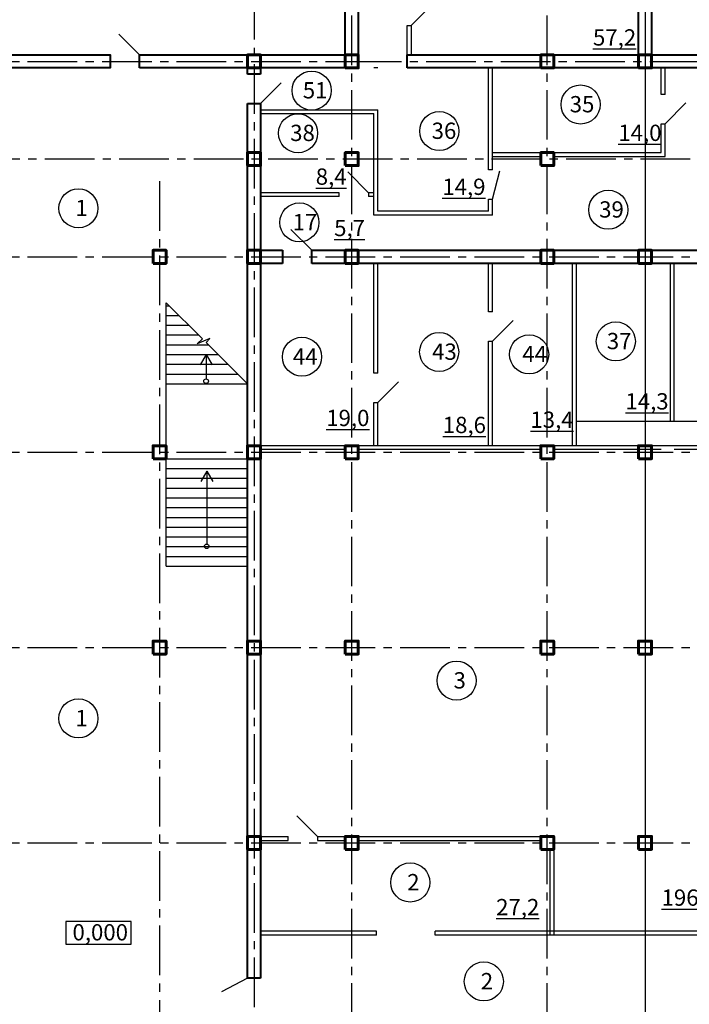
# Model space of a CAD drawing. Units: millimetres. Extents: x -250698 to 911777734, y -969399 to 46713.
# Drawn here: x 945376 to 965926, y -25618 to 4618 of the extents above; entities that cross this region are included whole.
import ezdxf

# ---------------------------------------------------------------- set-up
doc = ezdxf.new("R2010")
doc.units = ezdxf.units.MM
doc.linetypes.add('осевая2', pattern=[28.575, 19.05, -3.175, 3.175, -3.175])
doc.layers.add('вес колонн', color=7, linetype='Continuous', lineweight=60)
doc.layers.add('вес стен', color=7, linetype='Continuous', lineweight=40)
for name, color, linetype in [('осевые', 250, 'Continuous'), ('размер', 250, 'Continuous'), ('размеры', 7, 'Continuous')]:
    doc.layers.add(name, color=color, linetype=linetype)
doc.styles.get("Standard").update_dxf_attribs({"font": 'isocpeui.ttf'})

msp = doc.modelspace()

# ---------------------------------------------------------------- linework, layer by layer
at = {"color": 7}
for p, q in [((955366.9101, 3536.0644), (955366.9101, 11048.1096)), ((955766.9101, 11048.1096), (955766.9101, 3536.0644)), ((957266.9101, 4439.6176), (957386.9101, 4439.6176)), ((935973.0861, 3536.0644), (948154.5425, 3536.0644)), ((948154.5425, 3536.0644), (948154.5425, 3136.0644)), ((949054.5425, 3536.0644), (955366.9101, 3536.0644)), ((949054.5425, 3136.0644), (949054.5425, 3536.0644)), ((952366.9101, 3536.0644), (952766.9101, 3536.0644)), ((952366.9101, 3136.0644), (952366.9101, 3536.0644)), ((952766.9101, 3536.0644), (952766.9101, 3136.0644)), ((955366.9101, 3536.0644), (955766.9101, 3536.0644)), ((955366.9101, 3136.0644), (955366.9101, 3536.0644)), ((955766.9101, 3536.0644), (955766.9101, 3136.0644)), ((957266.9101, 3536.0644), (965916.9337, 3536.0644)), ((961366.9101, 3536.0644), (961766.9101, 3536.0644)), ((961366.9101, 3136.0644), (961366.9101, 3536.0644)), ((961766.9101, 3536.0644), (961766.9101, 3136.0644)), ((948154.5425, 3136.0644), (935973.0861, 3136.0644)), ((955366.9101, 3136.0644), (949054.5425, 3136.0644)), ((952766.9101, 3136.0644), (952366.9101, 3136.0644)), ((952366.9101, 3136.0644), (952366.9101, 2944.5946)), ((952766.9101, 2944.5946), (952766.9101, 3136.0644)), ((955766.9101, 3136.0644), (955366.9101, 3136.0644)), ((956363.0405, 3136.0644), (956243.0405, 3136.0644)), ((965916.9337, 3136.0644), (957386.9101, 3136.0644)), ((959761.6766, 3.8643), (959761.6766, 3136.0644)), ((959881.6766, 3.8643), (959881.6766, 3136.0644)), ((961766.9101, 3136.0644), (961366.9101, 3136.0644)), ((965066.9101, 2324.3401), (965066.9101, 3136.0644)), ((965466.9101, 3136.0644), (965066.9101, 3136.0644)), ((965186.9101, 2324.3401), (965186.9101, 3136.0644)), ((952766.9101, 2944.5946), (952366.9101, 2944.5946)), ((965186.9101, 2324.3401), (965066.9101, 2324.3401)), ((952366.9101, 2044.5946), (952366.9101, -24820.4083)), ((952366.9101, 2044.5946), (952766.9101, 2044.5946)), ((952766.9101, -24820.4083), (952766.9101, 2044.5946)), ((952766.9101, 1853.0032), (956363.0405, 1853.0032)), ((956363.0405, -1263.6386), (956363.0405, 1853.0032)), ((952766.9101, 1733.0032), (956243.0405, 1733.0032)), ((956243.0405, -1383.6386), (956243.0405, 1733.0032)), ((965066.9101, 536.0644), (965066.9101, 1424.3401)), ((965066.9101, 1424.3401), (965186.9101, 1424.3401)), ((965186.9101, 416.0644), (965186.9101, 1424.3401)), ((959881.6766, 536.0644), (965066.9101, 536.0644)), ((959881.6766, 416.0644), (961366.9101, 416.0644)), ((961766.9101, 416.0644), (965186.9101, 416.0644)), ((959881.6766, 3.8643), (959761.6766, 3.8643)), ((959881.6766, -896.1357), (960114.6138, -26.8025)), ((959761.6766, -1263.6386), (959761.6766, -896.1357)), ((959761.6766, -896.1357), (959881.6766, -896.1357)), ((959881.6766, -1383.6386), (959881.6766, -896.1357)), ((949466.9101, -2464.5939), (949866.9101, -2464.5939)), ((949466.9101, -2864.5939), (949466.9101, -2464.5939)), ((949866.9101, -2464.5939), (949866.9101, -2864.5939)), ((952366.9101, -2463.9356), (952766.9101, -2463.9356)), ((952366.9101, -2863.9356), (952366.9101, -2463.9356)), ((952766.9101, -2463.9356), (952766.9101, -2863.9356)), ((952766.9101, -2463.9356), (953438.3478, -2463.9356)), ((954338.3478, -2463.9356), (968370.2859, -2463.9356)), ((955366.9101, -2463.9356), (955766.9101, -2463.9356)), ((955366.9101, -2863.9356), (955366.9101, -2463.9356)), ((955766.9101, -2463.9356), (955766.9101, -2863.9356)), ((961366.9101, -2463.9356), (961766.9101, -2463.9356)), ((961366.9101, -2863.9356), (961366.9101, -2463.9356)), ((961766.9101, -2463.9356), (961766.9101, -2863.9356)), ((965066.9101, -2463.9356), (965466.9101, -2463.9356)), ((949866.9101, -2864.5939), (949466.9101, -2864.5939)), ((952766.9101, -2863.9356), (952366.9101, -2863.9356)), ((952766.9101, -2863.9356), (953438.3478, -2863.9356)), ((954338.3478, -2863.9356), (968370.2859, -2863.9356)), ((955766.9101, -2863.9356), (955366.9101, -2863.9356)), ((956243.0405, -6237.0282), (956243.0405, -2863.9356)), ((956363.0405, -6237.0282), (956363.0405, -2863.9356)), ((959761.6766, -4355.2564), (959761.6766, -2863.9356)), ((959881.6766, -4355.2564), (959881.6766, -2863.9356)), ((961766.9101, -2863.9356), (961366.9101, -2863.9356)), ((962343.9011, -8463.9356), (962343.9011, -2863.9356)), ((962463.9011, -8463.9356), (962463.9011, -2863.9356)), ((965466.9101, -2863.9356), (965066.9101, -2863.9356)), ((965346.9101, -7714.6562), (965346.9101, -2863.9356)), ((965466.9101, -7714.6562), (965466.9101, -2863.9356)), ((959881.6766, -4355.2564), (959761.6766, -4355.2564)), ((959761.6766, -8463.9356), (959761.6766, -5255.2564)), ((959761.6766, -5255.2564), (959881.6766, -5255.2564)), ((959881.6766, -8463.9356), (959881.6766, -5255.2564)), ((956363.0405, -6237.0282), (956243.0405, -6237.0282)), ((956243.0405, -8463.9356), (956243.0405, -7137.0282)), ((956243.0405, -7137.0282), (956363.0405, -7137.0282)), ((956363.0405, -8463.9356), (956363.0405, -7137.0282)), ((962463.9011, -7714.6562), (967646.9101, -7714.6562)), ((949466.9101, -8463.9356), (949866.9101, -8463.9356)), ((949466.9101, -8863.9356), (949466.9101, -8463.9356)), ((949866.9101, -8463.9356), (949866.9101, -8863.9356)), ((952366.9101, -8463.9356), (952766.9101, -8463.9356)), ((952366.9101, -8863.9356), (952366.9101, -8463.9356)), ((952766.9101, -8463.9356), (952766.9101, -8863.9356)), ((955366.9101, -8463.9356), (955766.9101, -8463.9356)), ((955366.9101, -8863.9356), (955366.9101, -8463.9356)), ((955766.9101, -8463.9356), (955766.9101, -8863.9356)), ((961366.9101, -8463.9356), (961766.9101, -8463.9356)), ((961366.9101, -8863.9356), (961366.9101, -8463.9356)), ((961766.9101, -8463.9356), (961766.9101, -8863.9356)), ((949866.9101, -8863.9356), (949466.9101, -8863.9356)), ((952766.9101, -8863.9356), (952366.9101, -8863.9356)), ((955766.9101, -8863.9356), (955366.9101, -8863.9356)), ((961766.9101, -8863.9356), (961366.9101, -8863.9356)), ((949466.9101, -14463.9356), (949866.9101, -14463.9356)), ((949466.9101, -14863.9356), (949466.9101, -14463.9356)), ((949866.9101, -14463.9356), (949866.9101, -14863.9356)), ((952366.9101, -14463.9356), (952766.9101, -14463.9356)), ((952366.9101, -14863.9356), (952366.9101, -14463.9356)), ((952766.9101, -14463.9356), (952766.9101, -14863.9356)), ((955366.9101, -14463.9356), (955766.9101, -14463.9356)), ((955366.9101, -14863.9356), (955366.9101, -14463.9356)), ((955766.9101, -14463.9356), (955766.9101, -14863.9356)), ((961366.9101, -14463.9356), (961766.9101, -14463.9356)), ((961366.9101, -14863.9356), (961366.9101, -14463.9356)), ((961766.9101, -14463.9356), (961766.9101, -14863.9356)), ((949866.9101, -14863.9356), (949466.9101, -14863.9356)), ((952766.9101, -14863.9356), (952366.9101, -14863.9356)), ((955766.9101, -14863.9356), (955366.9101, -14863.9356)), ((961766.9101, -14863.9356), (961366.9101, -14863.9356)), ((952366.9101, -20463.9356), (952766.9101, -20463.9356)), ((952366.9101, -20863.9356), (952366.9101, -20463.9356)), ((952766.9101, -20463.9356), (952766.9101, -20863.9356)), ((955366.9101, -20463.9356), (955766.9101, -20463.9356)), ((955366.9101, -20863.9356), (955366.9101, -20463.9356)), ((955766.9101, -20463.9356), (955766.9101, -20863.9356)), ((961366.9101, -20463.9356), (961766.9101, -20463.9356)), ((961366.9101, -20863.9356), (961366.9101, -20463.9356)), ((961766.9101, -20463.9356), (961766.9101, -20863.9356)), ((952766.9101, -20863.9356), (952366.9101, -20863.9356)), ((955766.9101, -20863.9356), (955366.9101, -20863.9356)), ((961766.9101, -20863.9356), (961366.9101, -20863.9356))]:
    msp.add_line(p, q, dxfattribs=at)
at = {"color": 7, "transparency": 33554687}
for p, q in [((964366.9101, 3536.0644), (964366.9101, 9136.0644)), ((964766.9101, 3536.0644), (964766.9101, 9136.0644)), ((955366.9101, 3536.0644), (955366.9101, 7536.0644)), ((957386.9101, 4439.6176), (958023.3062, 5076.0137)), ((949054.5425, 3536.0644), (948418.1464, 4172.4605)), ((955366.9101, 3536.0644), (952366.9101, 3536.0644)), ((952766.9101, 2044.5946), (953403.3062, 2680.9907)), ((965186.9101, 1424.3401), (965823.3062, 2060.7362)), ((952766.9101, 1036.0644), (952766.9101, 636.0644)), ((956080.8703, -694.0904), (955444.4742, -57.6943)), ((955180.8703, -694.0904), (952766.9101, -694.0904)), ((955180.8703, -814.0904), (952766.9101, -814.0904)), ((955180.8703, -814.0904), (955180.8703, -694.0904)), ((956243.0405, -694.0904), (956080.8703, -694.0904)), ((956080.8703, -694.0904), (956080.8703, -814.0904)), ((956243.0405, -814.0904), (956080.8703, -814.0904)), ((959881.6766, -1383.6386), (956243.0405, -1383.6386)), ((959761.6766, -1263.6386), (956363.0405, -1263.6386)), ((954338.3478, -2463.9356), (953701.9517, -1827.5395)), ((953438.3478, -2863.9356), (953438.3478, -2463.9356)), ((954338.3478, -2463.9356), (954338.3478, -2863.9356)), ((950984.2307, -5177.2523), (949866.4126, -4072.9972)), ((949866.9101, -12163.9356), (949866.4126, -4072.9972)), ((949868.1421, -4163.9356), (949961.4768, -4163.9356)), ((952366.9101, -4163.9356), (952368.1421, -4163.9356)), ((949868.1421, -4463.9356), (950264.2708, -4463.9356)), ((952366.9101, -4463.9356), (952368.1421, -4463.9356)), ((949868.1421, -4763.9356), (950567.0647, -4763.9356)), ((952366.9101, -4763.9356), (952368.1421, -4763.9356)), ((959881.6766, -5255.2564), (960518.0727, -4618.8603)), ((949868.1421, -5063.9356), (950869.8586, -5063.9356)), ((952366.9101, -5063.9356), (952368.1421, -5063.9356)), ((949868.1421, -5363.9356), (951168.1421, -5363.9356)), ((951214.5048, -5173.8998), (950825.0681, -5336.4149)), ((950825.0681, -5336.4149), (950984.2307, -5177.2523)), ((951096.3055, -5292.099), (951214.5048, -5173.8998)), ((952368.1421, -6563.9356), (951096.3055, -5292.099)), ((952366.9101, -5363.9356), (952368.1421, -5363.9356)), ((949868.1421, -5663.9356), (951468.1421, -5663.9356)), ((951096.3055, -5663.9356), (950911.8708, -5983.3859)), ((951096.3055, -5663.9356), (951096.3055, -6412.9307)), ((951096.3055, -5663.9356), (951280.7403, -5983.3859)), ((952366.9101, -5663.9356), (952368.1421, -5663.9356)), ((949868.1421, -5963.9356), (951768.1421, -5963.9356)), ((952366.9101, -5963.9356), (952368.1421, -5963.9356)), ((949868.1421, -6263.9356), (952068.1421, -6263.9356)), ((952366.9101, -6263.9356), (952368.1421, -6263.9356)), ((949868.1421, -6563.9356), (952368.1421, -6563.9356)), ((956363.0405, -7137.0282), (956999.4366, -6500.6321)), ((969552.4681, -8463.9356), (952766.9101, -8463.9356)), ((955366.9101, -8583.9356), (952766.9101, -8583.9356)), ((961366.9101, -8583.9356), (955766.9101, -8583.9356)), ((965066.9101, -8583.9356), (961766.9101, -8583.9356)), ((967366.9101, -8583.9356), (965466.9101, -8583.9356)), ((949866.9101, -8863.9356), (952366.9101, -8863.9356)), ((949866.9101, -9163.9356), (952366.9101, -9163.9356)), ((951116.9101, -9243.1039), (950932.4753, -9562.5543)), ((951116.9101, -9243.1039), (951116.9101, -11484.7673)), ((951116.9101, -9243.1039), (951301.3448, -9562.5543)), ((949866.9101, -9463.9356), (952366.9101, -9463.9356)), ((949866.9101, -9763.9356), (952366.9101, -9763.9356)), ((949866.9101, -10063.9356), (952366.9101, -10063.9356)), ((949866.9101, -10363.9356), (952366.9101, -10363.9356)), ((949866.9101, -10663.9356), (952366.9101, -10663.9356)), ((949866.9101, -10963.9356), (952366.9101, -10963.9356)), ((949866.9101, -11263.9356), (952366.9101, -11263.9356)), ((949866.9101, -11563.9356), (952366.9101, -11563.9356)), ((949866.9101, -11863.9356), (952366.9101, -11863.9356)), ((949866.9101, -12163.9356), (952366.9101, -12163.9356)), ((964566.9101, -14463.9356), (964566.9101, -14863.9356)), ((954519.1723, -20463.9356), (953882.7762, -19827.5395)), ((952766.9101, -20463.9356), (953619.1723, -20463.9356)), ((953619.1723, -20583.9356), (953619.1723, -20463.9356)), ((954519.1723, -20463.9356), (961766.9101, -20463.9356)), ((954519.1723, -20463.9356), (954519.1723, -20583.9356)), ((961766.9101, -20463.9356), (961766.9101, -23496.2581)), ((952766.9101, -20583.9356), (953619.1723, -20583.9356)), ((954519.1723, -20583.9356), (955366.9101, -20583.9356)), ((955766.9101, -20583.9356), (961366.9101, -20583.9356)), ((961646.9101, -20863.9356), (961646.9101, -23496.2581))]:
    msp.add_line(p, q, dxfattribs=at)
at = {"transparency": 33554687}
for p, q in [((957266.9101, 3536.0644), (957266.9101, 4439.6176)), ((957386.9101, 4439.6176), (957386.9101, 3536.0644)), ((948794.4199, -23071.7318), (948494.4199, -23071.7318)), ((948794.4199, -23771.7318), (948794.4199, -23071.7318)), ((956325.5625, -23376.2581), (952766.9101, -23376.2581)), ((956325.5625, -23496.2581), (952766.9101, -23496.2581)), ((956325.5625, -23496.2581), (956325.5625, -23376.2581)), ((967646.9101, -23376.2581), (958125.5625, -23376.2581)), ((958125.5625, -23496.2581), (958125.5625, -23376.2581)), ((967766.9101, -23496.2581), (958125.5625, -23496.2581)), ((948494.4199, -23771.7318), (948794.4199, -23771.7318)), ((952366.9101, -24820.4083), (951566.2018, -25231.3417)), ((952766.9101, -24820.4083), (952366.9101, -24820.4083))]:
    msp.add_line(p, q, dxfattribs=at)
at = {"color": 7, "transparency": 33554687}
for centre in [(951096.3055, -6483.1593), (951116.9101, -11554.9958)]:
    msp.add_circle(centre, 70.2286, dxfattribs=at)
at = {"layer": 'вес колонн', "color": 7, "transparency": 33554687}
for points in [[(952366.9101, 3136.0644), (952766.9101, 3136.0644), (952766.9101, 3536.0644), (952366.9101, 3536.0644), (952366.9101, 3136.0644)], [(955366.9101, 3136.0644), (955766.9101, 3136.0644), (955766.9101, 3536.0644), (955366.9101, 3536.0644), (955366.9101, 3136.0644)], [(961366.9101, 3136.0644), (961766.9101, 3136.0644), (961766.9101, 3536.0644), (961366.9101, 3536.0644), (961366.9101, 3136.0644)], [(964366.9101, 3136.0644), (964766.9101, 3136.0644), (964766.9101, 3536.0644), (964366.9101, 3536.0644), (964366.9101, 3136.0644)], [(952366.9101, 136.0644), (952766.9101, 136.0644), (952766.9101, 536.0644), (952366.9101, 536.0644), (952366.9101, 136.0644)], [(955366.9101, 136.0644), (955766.9101, 136.0644), (955766.9101, 536.0644), (955366.9101, 536.0644), (955366.9101, 136.0644)], [(961366.9101, 136.0644), (961766.9101, 136.0644), (961766.9101, 536.0644), (961366.9101, 536.0644), (961366.9101, 136.0644)], [(949466.9101, -2863.9356), (949866.9101, -2863.9356), (949866.9101, -2463.9356), (949466.9101, -2463.9356), (949466.9101, -2863.9356)], [(952366.9101, -2863.9356), (952766.9101, -2863.9356), (952766.9101, -2463.9356), (952366.9101, -2463.9356), (952366.9101, -2863.9356)], [(955366.9101, -2863.9356), (955766.9101, -2863.9356), (955766.9101, -2463.9356), (955366.9101, -2463.9356), (955366.9101, -2863.9356)], [(961366.9101, -2863.9356), (961766.9101, -2863.9356), (961766.9101, -2463.9356), (961366.9101, -2463.9356), (961366.9101, -2863.9356)], [(964366.9101, -2863.9356), (964766.9101, -2863.9356), (964766.9101, -2463.9356), (964366.9101, -2463.9356), (964366.9101, -2863.9356)], [(949466.9101, -8863.9356), (949866.9101, -8863.9356), (949866.9101, -8463.9356), (949466.9101, -8463.9356), (949466.9101, -8863.9356)], [(952366.9101, -8863.9356), (952766.9101, -8863.9356), (952766.9101, -8463.9356), (952366.9101, -8463.9356), (952366.9101, -8863.9356)], [(955366.9101, -8863.9356), (955766.9101, -8863.9356), (955766.9101, -8463.9356), (955366.9101, -8463.9356), (955366.9101, -8863.9356)], [(961366.9101, -8863.9356), (961766.9101, -8863.9356), (961766.9101, -8463.9356), (961366.9101, -8463.9356), (961366.9101, -8863.9356)], [(964366.9101, -8863.9356), (964766.9101, -8863.9356), (964766.9101, -8463.9356), (964366.9101, -8463.9356), (964366.9101, -8863.9356)], [(949466.9101, -14863.9356), (949866.9101, -14863.9356), (949866.9101, -14463.9356), (949466.9101, -14463.9356), (949466.9101, -14863.9356)], [(952366.9101, -14863.9356), (952766.9101, -14863.9356), (952766.9101, -14463.9356), (952366.9101, -14463.9356), (952366.9101, -14863.9356)], [(955366.9101, -14863.9356), (955766.9101, -14863.9356), (955766.9101, -14463.9356), (955366.9101, -14463.9356), (955366.9101, -14863.9356)], [(961366.9101, -14863.9356), (961766.9101, -14863.9356), (961766.9101, -14463.9356), (961366.9101, -14463.9356), (961366.9101, -14863.9356)], [(964366.9101, -14863.9356), (964766.9101, -14863.9356), (964766.9101, -14463.9356), (964366.9101, -14463.9356), (964366.9101, -14863.9356)], [(952366.9101, -20863.9356), (952766.9101, -20863.9356), (952766.9101, -20463.9356), (952366.9101, -20463.9356), (952366.9101, -20863.9356)], [(955366.9101, -20863.9356), (955766.9101, -20863.9356), (955766.9101, -20463.9356), (955366.9101, -20463.9356), (955366.9101, -20863.9356)], [(961366.9101, -20863.9356), (961766.9101, -20863.9356), (961766.9101, -20463.9356), (961366.9101, -20463.9356), (961366.9101, -20863.9356)], [(964366.9101, -20863.9356), (964766.9101, -20863.9356), (964766.9101, -20463.9356), (964366.9101, -20463.9356), (964366.9101, -20863.9356)]]:
    msp.add_lwpolyline(points, dxfattribs=at)
at = {"layer": 'вес стен', "color": 7, "transparency": 33554687}
for p, q in [((955366.9101, 3536.0644), (955366.9101, 11048.1096)), ((955766.9101, 11048.1096), (955766.9101, 3536.0644)), ((964366.9101, 3536.0644), (964366.9101, 9336.0644)), ((964766.9101, 9136.0644), (964766.9101, 3536.0644)), ((949054.5425, 3136.0644), (949054.5425, 3536.0644)), ((949054.5425, 3536.0644), (955366.9101, 3536.0644)), ((957266.9101, 3536.0644), (964366.9101, 3536.0644)), ((957266.9101, 3136.0644), (957266.9101, 3536.0644)), ((964766.9101, 3536.0644), (965916.9337, 3536.0644)), ((952366.9101, 3136.0644), (949054.5425, 3136.0644)), ((952366.9101, 2944.5946), (952366.9101, 3136.0644)), ((955766.9101, 3136.0644), (952766.9101, 3136.0644)), ((952766.9101, 3136.0644), (952766.9101, 2944.5946)), ((965916.9337, 3136.0644), (957266.9101, 3136.0644)), ((952766.9101, 2944.5946), (952366.9101, 2944.5946)), ((952366.9101, 1036.0644), (952366.9101, 2044.5946)), ((952366.9101, 2044.5946), (952766.9101, 2044.5946)), ((952766.9101, 2044.5946), (952766.9101, -2463.9356)), ((952366.9101, -24820.4083), (952366.9101, 1036.0644)), ((952766.9101, -2463.9356), (953438.3478, -2463.9356)), ((953438.3478, -2463.9356), (953438.3478, -2863.9356)), ((953438.3478, -2863.9356), (952766.9101, -2863.9356)), ((952766.9101, -2863.9356), (952766.9101, -24820.4083))]:
    msp.add_line(p, q, dxfattribs=at)
at = {"layer": 'вес стен', "transparency": 33554687}
msp.add_line((952766.9101, -24820.4083), (952366.9101, -24820.4083), dxfattribs=at)
at = {"layer": 'вес стен', "color": 7, "transparency": 33554687}
for points in [[(943366.9101, 1936.0644), (943366.9101, 3136.0644), (935973.0861, 3136.0644), (935973.0861, 3536.0644), (948154.5425, 3536.0644), (948154.5425, 3136.0644), (943766.9101, 3136.0644), (943766.9101, 1936.0644)], [(965916.9337, 3536.0644), (965916.9337, 3536.0644), (976766.9101, 3536.0644), (976766.9101, 3136.0644), (965916.9337, 3136.0644)], [(954338.3478, -2863.9356), (954338.3478, -2463.9356), (968370.2859, -2463.9356), (968370.2859, -2863.9356), (954338.3478, -2863.9356)]]:
    msp.add_lwpolyline(points, dxfattribs=at)
at = {"layer": 'осевые', "color": 7, "linetype": 'осевая2', "ltscale": 80, "transparency": 33554687}
for p, q in [((952566.9101, 21536.0644), (952566.9101, -40213.9356)), ((955566.9101, -40213.9356), (955566.9101, 21336.0644)), ((961566.9101, -40213.9356), (961566.9101, 21336.0644)), ((977386.5039, 336.0644), (913615.6601, 336.0644)), ((949666.9101, -341.8671), (949666.9101, -40215.1856))]:
    msp.add_line(p, q, dxfattribs=at)
at = {"layer": 'осевые', "color": 7, "linetype": 'осевая2', "ltscale": 80}
for p, q in [((913615.6601, 3336.0644), (955766.9101, 3336.0644)), ((955566.9101, 3336.0644), (977116.9101, 3336.0644)), ((913615.6601, -2663.9356), (977140.8905, -2663.9356)), ((913615.6601, -8663.9356), (974116.9101, -8663.9356)), ((913615.6601, -14663.9356), (974116.9101, -14663.9356)), ((913615.6601, -20663.9356), (974116.9101, -20663.9356))]:
    msp.add_line(p, q, dxfattribs=at)
at = {"layer": 'размер', "color": 7, "transparency": 33554687}
msp.add_line((964566.9101, 21537.5774), (964566.9101, -40213.6726), dxfattribs=at)
for centre in [(954336.6202, 2441.2336), (962590.1541, 2013.4321), (953918.6317, 1132.0198), (958252.8068, 1197.399), (947177.6688, -1173.935), (963438.3966, -1218.8708), (953959.809, -1608.0554), (963671.7142, -5260.1444), (954039.4443, -5733.8132), (958249.6507, -5585.3108), (961010.771, -5658.4966), (958784.0837, -15678.8351), (947177.6688, -16839.1829), (957361.8514, -21876.525), (959620.5672, -24915.8838)]:
    msp.add_circle(centre, 600, dxfattribs=at)
at = {"layer": 'размеры'}
for p, q in [((946794.4199, -23071.7318), (946794.4199, -23771.7318)), ((948494.4199, -23071.7318), (946794.4199, -23071.7318)), ((946794.4199, -23771.7318), (948494.4199, -23771.7318))]:
    msp.add_line(p, q, dxfattribs=at)

# ---------------------------------------------------------------- texts
at = {"layer": 'размер', "color": 7, "transparency": 33554687, "char_height": 500, "attachment_point": 1}
for s, insert in [('{\\L57,2}', (962970.1878, 4323.6083)), ('{\\fISOCPEUR|b0|i0|c204|p34;51}', (954064.344, 2700.888)), ('{\\fISOCPEUR|b0|i0|c204|p34;35}', (962256.0677, 2273.0865)), ('{\\fISOCPEUR|b0|i0|c204|p34;38}', (953676.633, 1391.6742)), ('{\\fISOCPEUR|b0|i0|c204|p34;36}', (958018.5799, 1457.0535)), ('{\\L14,0}', (963747.7917, 1394.2095)), ('{\\L8,4}', (954461.3144, 49.326)), ('{\\L14,9}', (958345.8958, -262.9268)), ('{\\fISOCPEUR|b0|i0|c204|p34;1}', (947084.1701, -914.2806)), ('{\\fISOCPEUR|b0|i0|c204|p34;39}', (963159.5485, -959.2163)), ('{\\fISOCPEUR|b0|i0|c204|p34;17}', (953750.8833, -1348.401)), ('{\\L5,7}', (955026.2951, -1528.3763)), ('{\\fISOCPEUR|b0|i0|c204|p34;37}', (963395.5042, -5000.4899)), ('{\\fISOCPEUR|b0|i0|c204|p34;43}', (958033.1319, -5325.6564)), ('{\\fISOCPEUR|b0|i0|c204|p34;44}', (960800.4491, -5398.8422)), ('{\\fISOCPEUR|b0|i0|c204|p34;44}', (953759.1117, -5474.1587)), ('{\\L14,3}', (963966.1176, -6851.9509)), ('{\\L19,0}', (954783.6225, -7362.0732)), ('{\\L13,4}', (961049.3896, -7415.7705)), ('{\\L18,6}', (958360.2195, -7576.8618)), ('{\\fISOCPEUR|b0|i0|c204|p34;3}', (958690.5851, -15419.1806)), ('{\\fISOCPEUR|b0|i0|c204|p34;1}', (947084.1701, -16579.5285)), ('{\\fISOCPEUR|b0|i0|c204|p34;2}', (957268.3528, -21616.8705)), ('{\\L27,2}', (959998.1158, -22383.3584)), ('{\\L196,7}', (965074.8146, -22091.4824)), ('{\\fISOCPEUR|b0|i0|c204|p34;2}', (959527.0686, -24656.2294))]:
    msp.add_mtext_dynamic_manual_height_columns(s, width=350, gutter_width=12.5, heights=[0], dxfattribs=dict(at, insert=insert))
at = {"layer": 'размеры', "insert": (946995.3786, -23156.3037), "char_height": 500, "attachment_point": 1}
msp.add_mtext_dynamic_manual_height_columns('0,000', width=837.843027, gutter_width=2500, heights=[0], dxfattribs=at)

doc.saveas('drawing.dxf')
